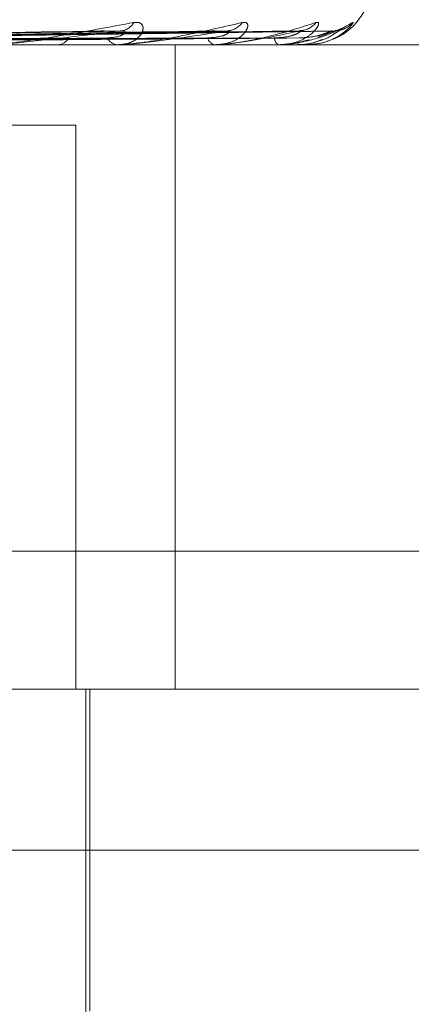
# Model space of a CAD drawing. Units: inches. Extents: x 0 to 23.4, y 0 to 16.5.
# Drawn here: x 7.3 to 7.3, y 12.8 to 12.8 of the extents above; entities that cross this region are included whole.
import ezdxf

# ---------------------------------------------------------------- set-up
doc = ezdxf.new("R2010")
doc.units = ezdxf.units.IN
doc.header["$MEASUREMENT"] = 0
doc.linetypes.add('HIDDEN', pattern=[0.07500000000000001, 0.05, -0.025])

msp = doc.modelspace()

# ---------------------------------------------------------------- linework, layer by layer
at = {"color": 7, "linetype": 'HIDDEN', "lineweight": 0}
for p, q in [((7.2778284883, 12.8103847445), (7.2680961076, 12.8102094916)), ((7.278365539, 12.8103858397), (7.2681980033, 12.8102100928)), ((7.2803034251, 12.8103849457), (7.2692136891, 12.8102096025)), ((7.2807014915, 12.8103856631), (7.2692891978, 12.8102099964)), ((7.2820336412, 12.8103851064), (7.2699873766, 12.810209691)), ((7.2822783739, 12.8103855149), (7.2700337943, 12.8102099153)), ((7.2829566956, 12.8103852469), (7.2703892953, 12.8102097683)), ((7.2830392663, 12.8103853797), (7.2704049554, 12.8102098412)), ((7.2830402004, 12.8103922079), (7.2826704107, 12.810248364)), ((7.2530270791, 12.8100813284), (7.3149697355, 12.8100813284)), ((7.2768588642, 12.8100813284), (7.2768968977, 12.8100813284)), ((7.278246795, 12.8100813284), (7.2782131525, 12.8100813284)), ((7.2782738278, 12.8100833713), (7.2782182614, 12.8100833713)), ((7.2793715206, 12.8100813284), (7.2794005691, 12.8100813284)), ((7.2794949011, 12.7957649361), (7.2794949011, 12.8100813284)), ((7.2804003607, 12.8100813284), (7.2803762774, 12.8100813284)), ((7.280419677, 12.8100833713), (7.2803813863, 12.8100833713)), ((7.2811735511, 12.8100813284), (7.2811925645, 12.8100813284)), ((7.2818061154, 12.8100813284), (7.2817924617, 12.8100813284)), ((7.2818170172, 12.8100833713), (7.2817975706, 12.8100833713)), ((7.2821998254, 12.8100813284), (7.2822081167, 12.8100813284)), ((7.2824132514, 12.8100813284), (7.2824105209, 12.8100813284)), ((7.2757028384, 12.8082917793), (7.2772942265, 12.8082917793)), ((7.2772942265, 12.7957649361), (7.2772942265, 12.8082917793)), ((7.2576404547, 12.7988281716), (7.319583111, 12.7988281716)), ((7.3149697355, 12.7957649361), (7.2530270791, 12.7957649361)), ((7.2775158074, 12.7689217006), (7.2775158074, 12.7957649361)), ((7.2776052849, 12.78860674), (7.2776052849, 12.7957649361)), ((7.2930403101, 12.792185838), (7.2242767237, 12.792185838))]:
    msp.add_line(p, q, dxfattribs=at)
for centre, radius, start, end in [((7.2824370673, 12.8115129676), 0.0014316392269151, 294.6072044495, 0), ((7.278273955, 12.8107350879), 0.0003432588164867, 272.6920081059, 332.2887147933), ((7.2806408218, 12.810807028), 0.0004149124817497, 271.2092461117, 326.0757644401), ((7.2822476521, 12.8108690406), 0.0004768549936105, 270.5537756075, 322.001150881), ((7.2830372411, 12.8109124105), 0.0005202110649121, 270.3259343833, 319.6311623584), ((7.276877506, 12.8103840048), 0.0003032969996827, 273.6657758203, 330.0969076045), ((7.2782379603, 12.8103498449), 0.0002696600158116, 205.7244173493, 264.7215318528), ((7.2782467544, 12.8102617405), 0.0001804121528361, 270.0129138008, 278.6306376525), ((7.2804194232, 12.8102828137), 0.0002060531538591, 194.0470462283, 257.9133036119), ((7.2804002898, 12.8101743399), 9.30115118047e-05, 270.0436501614, 282.0308768451), ((7.2818786779, 12.8102346796), 0.0001759256207846, 180.6118949541, 240.6546929084), ((7.2818059722, 12.8101122017), 3.08736936777e-05, 270.2656221984, 290.9618868664), ((7.2824124648, 12.8100842283), 3.0047379569e-06, 285.1764920489, 343.4279804001)]:
    msp.add_arc(centre, radius, start, end, dxfattribs=at)
for points, knots in [([(7.27542325390806, 12.81008132837493), (7.275435962150337, 12.81008150998981), (7.275463408559711, 12.81008190222946), (7.275528201087214, 12.81008571850675), (7.275682288536022, 12.81009898970103), (7.276264260097271, 12.8101701065481), (7.277298293921462, 12.81033555489582), (7.27810182959136, 12.8104862157124), (7.278577842703018, 12.81057546691405)], [0, 0, 0, 0, 0.0132216410981719, 0.0285552137116486, 0.0542426430602942, 0.1337588501408741, 0.4868402727613322, 0.9999999999999999, 0.9999999999999999, 0.9999999999999999, 0.9999999999999999]), ([(7.278577842703018, 12.81057546691405), (7.278621987149678, 12.81057945904928), (7.278671817106737, 12.81058396534492), (7.278738238514766, 12.81055888095243), (7.278767765325614, 12.8105291074623), (7.278792256571639, 12.81045806376029), (7.278778761490091, 12.81035524978874), (7.278668002525012, 12.81021485983199), (7.278474763856761, 12.81010401986725), (7.278301478985984, 12.81008898958478), (7.278213152518254, 12.81008132837493)], [0, 0, 0, 0, 0.119446100960758, 0.1348299623655072, 0.2536738278693923, 0.281754655032974, 0.4371652095506266, 0.6109336935281237, 0.8016857882121775, 1, 1, 1, 1]), ([(7.278246795044895, 12.81008132837493), (7.278261428670988, 12.81008150998981), (7.278293033395195, 12.81008190222946), (7.278361981888715, 12.81008571850675), (7.278517693686277, 12.81009898970103), (7.279064148893036, 12.8101701065481), (7.279955541805306, 12.81033555489582), (7.280602091494964, 12.8104862157124), (7.280985106389194, 12.81057546691405)], [0, 0, 0, 0, 0.0132216410983243, 0.0285552137119459, 0.0542426430603216, 0.1337588501403471, 0.4868402727616124, 1, 1, 1, 1]), ([(7.280985106389194, 12.81057546691405), (7.281018631216932, 12.81057945904928), (7.281056473818956, 12.81058396534492), (7.28109818319454, 12.81055888095243), (7.281111296725784, 12.8105291074623), (7.281106429617741, 12.8104580637603), (7.281059483922214, 12.81035524978874), (7.280906060188031, 12.81021485983199), (7.280671932387529, 12.81010401986725), (7.280476097832508, 12.81008898958478), (7.280376277378323, 12.81008132837493)], [0, 0, 0, 0, 0.1194461009608559, 0.1348299623670186, 0.2536738278696256, 0.2817546550335014, 0.4371652095512884, 0.6109336935286623, 0.8016857882131406, 1, 1, 1, 1]), ([(7.280400360685356, 12.81008132837493), (7.280416390797889, 12.81008150998982), (7.280451011559853, 12.81008190222946), (7.280521624041182, 12.81008571850675), (7.280673332357442, 12.81009898970103), (7.281164520894748, 12.8101701065481), (7.281881055632764, 12.81033555489582), (7.282347251351823, 12.8104862157124), (7.282623424872408, 12.81057546691405)], [0, 0, 0, 0, 0.0132216410980314, 0.0285552137114147, 0.0542426430599001, 0.1337588501401617, 0.4868402727605279, 1, 1, 1, 1]), ([(7.282623424872408, 12.81057546691405), (7.282645118406599, 12.81057945904929), (7.282669605923353, 12.81058396534493), (7.282685095780997, 12.81055888095243), (7.28268132207544, 12.8105291074623), (7.282647272523296, 12.8104580637603), (7.282568572953546, 12.81035524978874), (7.282378029583745, 12.81021485983199), (7.282111474639722, 12.81010401986726), (7.281900168371518, 12.81008898958478), (7.281792461702173, 12.81008132837493)], [0, 0, 0, 0, 0.1194461009601689, 0.1348299623642575, 0.2536738278688053, 0.281754655033767, 0.4371652095514984, 0.6109336935294942, 0.8016857882142732, 1, 1, 1, 1]), ([(7.281806115356134, 12.81008132837493), (7.281822962585075, 12.81008150998982), (7.281859348100253, 12.81008190222947), (7.281929072450342, 12.81008571850675), (7.282071294151474, 12.81009898970103), (7.282489463185815, 12.8101701065481), (7.283005242317223, 12.81033555489582), (7.283274234537739, 12.8104862157124), (7.283433585054083, 12.81057546691405)], [0, 0, 0, 0, 0.0132216410976452, 0.0285552137115337, 0.0542426430601607, 0.1337588501402353, 0.4868402727608183, 1, 1, 1, 1]), ([(7.283433585054083, 12.81057546691405), (7.283442663233883, 12.81057945904929), (7.283452910622712, 12.81058396534493), (7.283441621118588, 12.81055888095243), (7.283421096567785, 12.8105291074623), (7.283359095211082, 12.81045806376029), (7.2832514861746, 12.81035524978874), (7.283030709903029, 12.81021485983199), (7.282741361805657, 12.81010401986726), (7.282522220983355, 12.81008898958478), (7.282410520898506, 12.81008132837493)], [0, 0, 0, 0, 0.1194461009605749, 0.1348299623643477, 0.2536738278688296, 0.281754655032718, 0.4371652095496092, 0.6109336935284375, 0.8016857882135022, 0.9999999999999999, 0.9999999999999999, 0.9999999999999999, 0.9999999999999999]), ([(7.268137060371829, 12.81021065130909), (7.268422662755873, 12.81021562740908), (7.269850676661003, 12.81024050794359), (7.273230059793344, 12.81030030932342), (7.276334621896115, 12.81035669348519), (7.278290076846717, 12.81039220789418)], [0, 0, 0, 0, 0.0846963374235666, 0.4234822757477414, 0.9999999999999999, 0.9999999999999999, 0.9999999999999999, 0.9999999999999999]), ([(7.268161442479543, 12.81021065130909), (7.268438349365309, 12.81021562740908), (7.269822885718617, 12.81024050794359), (7.273084585946124, 12.81030030932342), (7.276057829120416, 12.81035669348519), (7.277930570876596, 12.81039220789419)], [0, 0, 0, 0, 0.0846963374234886, 0.4234822757477673, 1, 1, 1, 1]), ([(7.269243736949218, 12.81021065130909), (7.269564990625708, 12.81021562740908), (7.271171261240842, 12.81024050794359), (7.274969606484757, 12.81030030932342), (7.278454540294107, 12.81035669348519), (7.280649578062533, 12.81039220789419)], [0, 0, 0, 0, 0.0846963374233712, 0.4234822757478336, 0.9999999999999999, 0.9999999999999999, 0.9999999999999999, 0.9999999999999999]), ([(7.269261810824482, 12.81021065130909), (7.26957661873537, 12.81021562740908), (7.271150660477693, 12.81024050794359), (7.274861770189404, 12.81030030932342), (7.278249360407257, 12.81035669348519), (7.280383084856254, 12.81039220789419)], [0, 0, 0, 0, 0.0846963374235312, 0.4234822757476806, 1, 1, 1, 1]), ([(7.270005832007049, 12.81021065130909), (7.2703511260311, 12.81021562740908), (7.272077598551107, 12.81024050794359), (7.276157623812993, 12.81030030932342), (7.279896974741139, 12.81035669348519), (7.282252260943324, 12.81039220789419)], [0, 0, 0, 0, 0.0846963374237125, 0.4234822757477798, 1, 1, 1, 1]), ([(7.270016944412919, 12.81021065130909), (7.270358275370805, 12.81021562740908), (7.272064932532446, 12.81024050794359), (7.276091322554181, 12.81030030932342), (7.279770823478842, 12.81035669348519), (7.282088412259704, 12.81039220789419)], [0, 0, 0, 0, 0.0846963374234842, 0.423482275747867, 1, 1, 1, 1]), ([(7.270395801444312, 12.81021065130909), (7.270752655990238, 12.81021562740908), (7.272536931199966, 12.81024050794359), (7.276751173736453, 12.81030030932342), (7.280609791898075, 12.81035669348519), (7.283040200354034, 12.81039220789419)], [0, 0, 0, 0, 0.0846963374234861, 0.4234822757477946, 0.9999999999999999, 0.9999999999999999, 0.9999999999999999, 0.9999999999999999]), ([(7.270399550749488, 12.81021065130909), (7.270755068164225, 12.81021562740908), (7.272532657708708, 12.81024050794359), (7.276728803814426, 12.81030030932342), (7.28056722869563, 12.81035669348519), (7.282984918111397, 12.81039220789419)], [0, 0, 0, 0, 0.0846963374235548, 0.4234822757477724, 1, 1, 1, 1]), ([(7.278290076846717, 12.81039220789419), (7.277846411717041, 12.81033635987417), (7.277102038195262, 12.81024265905216), (7.276172606145613, 12.8101411053878), (7.275664148263827, 12.81009527357464), (7.275534920010598, 12.81008634388416), (7.275484599893675, 12.81008376747331), (7.275465490223883, 12.81008349291685), (7.275457025955083, 12.81008337130724)], [0, 0, 0, 0, 0.5273188798740935, 0.8847263069762286, 0.9590362595962538, 0.9800473728110649, 0.9911623590751559, 1, 1, 1, 1]), ([(7.277828546802993, 12.81038405104269), (7.277852413358777, 12.81038861762757), (7.277893156368596, 12.81039641332352), (7.277919612353531, 12.8103934396435), (7.277930570876619, 12.81039220789419)], [0, 0, 0, 0, 0.5857828345862439, 1, 1, 1, 1]), ([(7.277995025679107, 12.81023280079854), (7.278098034642537, 12.81024162778426), (7.278238284907164, 12.81025364603046), (7.278356292365911, 12.81031619976063), (7.278385962384289, 12.81035487450063), (7.278383692291376, 12.81038043034079), (7.27836752999864, 12.81038426541824), (7.278365476379843, 12.81038475271217)], [0, 0, 0, 0, 0.5000422633051826, 0.6808248274541234, 0.8631616154756273, 0.982612994117108, 1, 1, 1, 1]), ([(7.280649578062533, 12.81039220789419), (7.280300915101875, 12.81033635987417), (7.279715934542036, 12.81024265905216), (7.278937260560162, 12.8101411053878), (7.278480884826715, 12.81009527357464), (7.278356396510647, 12.81008634388416), (7.278305107045784, 12.81008376747331), (7.278283429444123, 12.81008349291685), (7.278273827758199, 12.81008337130724)], [0, 0, 0, 0, 0.5273188798744493, 0.8847263069756037, 0.9590362595957086, 0.9800473728105452, 0.991162359074373, 1, 1, 1, 1]), ([(7.278365476379843, 12.81038475271217), (7.278355581347353, 12.81038896431059), (7.278338161609541, 12.81039637863089), (7.278304582028062, 12.8103934660327), (7.278290076846743, 12.81039220789419)], [0, 0, 0, 0, 0.5680356728743831, 1, 1, 1, 1]), ([(7.280219531666451, 12.81023280079854), (7.280336507275511, 12.81024162533651), (7.280495773610975, 12.81025364025), (7.280647201301911, 12.81031620701343), (7.28069847082618, 12.81035485027896), (7.28071229070201, 12.81038036461309), (7.280702603958003, 12.81038418292461), (7.280701452993262, 12.8103846366108)], [0, 0, 0, 0, 0.500683227102543, 0.6816975218241411, 0.8642680326531417, 0.9838725263704967, 1, 1, 1, 1]), ([(7.280303477261512, 12.81038417676243), (7.280323491127241, 12.81038867958293), (7.280357837249985, 12.81039640694693), (7.280375651264936, 12.81039344421108), (7.280383084856282, 12.81039220789419)], [0, 0, 0, 0, 0.5827110640187427, 0.9999999999999999, 0.9999999999999999, 0.9999999999999999, 0.9999999999999999]), ([(7.282252260943324, 12.81039220789419), (7.282011201739514, 12.81033635987417), (7.281606756863194, 12.81024265905216), (7.281006984255635, 12.81014110538781), (7.280619185278594, 12.81009527357464), (7.280503936231781, 12.81008634388416), (7.280453531153876, 12.81008376747331), (7.280430069105349, 12.81008349291685), (7.28041967703225, 12.81008337130724)], [0, 0, 0, 0, 0.5273188798741725, 0.8847263069757115, 0.9590362595964119, 0.9800473728115553, 0.9911623590751371, 1, 1, 1, 1]), ([(7.280701452993262, 12.8103846366108), (7.280696452526519, 12.81038890679184), (7.28068769631413, 12.81039638421626), (7.280661020113198, 12.8103934615112), (7.280649578062563, 12.81039220789419)], [0, 0, 0, 0, 0.5710764563030106, 1, 1, 1, 1]), ([(7.281702762316, 12.81023280079854), (7.281829477424242, 12.81024162326191), (7.282002004424526, 12.81025363535077), (7.282181375858962, 12.81031621316055), (7.282252400320934, 12.81035482974985), (7.282281686808017, 12.81038031017067), (7.282278693078366, 12.81038411456984), (7.28227835824742, 12.81038454006937)], [0, 0, 0, 0, 0.5012174583676279, 0.6824248961560045, 0.8651902105445556, 0.9849223227965751, 0.9999999999999999, 0.9999999999999999, 0.9999999999999999, 0.9999999999999999]), ([(7.282033681527317, 12.81038427819946), (7.282049257214092, 12.81038872962132), (7.282076102626685, 12.81039640185165), (7.28208477259856, 12.81039344794611), (7.282088412259732, 12.81039220789419)], [0, 0, 0, 0, 0.580199194991962, 1, 1, 1, 1]), ([(7.28227835824742, 12.81038454006937), (7.282278558167671, 12.81038885901163), (7.282278906720358, 12.81039638890884), (7.282260226641812, 12.81039345779964), (7.282252260943358, 12.81039220789419)], [0, 0, 0, 0, 0.5735725397078887, 1, 1, 1, 1]), ([(7.282259695469313, 12.81023280079854), (7.282391965225227, 12.81024161946406), (7.282572055070339, 12.810253626382), (7.282787081096923, 12.81031622441373), (7.282889313458835, 12.81035479216833), (7.282945549118847, 12.81038021341045), (7.282955712843188, 12.81038399302438), (7.282956720131097, 12.81038436760748)], [0, 0, 0, 0, 0.502174653501826, 0.6837281504231646, 0.8668424990746065, 0.9868032685598045, 1, 1, 1, 1]), ([(7.282360951905456, 12.81040645122187), (7.282347269462182, 12.81040260714931), (7.282321033057826, 12.81039523605046), (7.282283362507249, 12.81039778200352), (7.282265337376233, 12.81039900022668)], [0, 0, 0, 0, 0.5215060375149893, 1, 1, 1, 1]), ([(7.282754397762174, 12.81018721856548), (7.282755492032567, 12.8101874814094), (7.282863888632186, 12.81021351828996), (7.283007474643424, 12.81031039038374), (7.283155725222092, 12.8104071901733), (7.283213284736108, 12.81045040367734), (7.28323435261942, 12.81046499305469), (7.283232474638075, 12.81046377104569), (7.283232071773396, 12.81046350890024)], [0, 0, 0, 0, 0.0045549119393818, 0.4512019788492808, 0.7145117596729427, 0.8728816409141985, 0.9727305613390167, 0.9999999999999999, 0.9999999999999999, 0.9999999999999999, 0.9999999999999999]), ([(7.282956720131097, 12.81038436760748), (7.282967401268573, 12.81038877376334), (7.282985882024423, 12.81039639739808), (7.282985204186256, 12.8103934512757), (7.282984918111429, 12.81039220789419)], [0, 0, 0, 0, 0.5779599905976365, 1, 1, 1, 1]), ([(7.283039271909971, 12.81038445276304), (7.28304476585109, 12.81038881583906), (7.283054307174036, 12.81039639318953), (7.283044402055975, 12.81039345448013), (7.283040200354067, 12.81039220789419)], [0, 0, 0, 0, 0.5758049644695349, 0.9999999999999999, 0.9999999999999999, 0.9999999999999999, 0.9999999999999999]), ([(7.283281036729365, 12.81045339771254), (7.283267613665989, 12.81044666323118), (7.283215701870996, 12.81042061857911), (7.283128818437681, 12.81039174240344), (7.283061572813604, 12.810397847215), (7.283047092121246, 12.8103991618269)], [0, 0, 0, 0, 0.2148564752382525, 0.8309269637199905, 1, 1, 1, 1]), ([(7.267971668996998, 12.81014702641861), (7.268245752286718, 12.81014951509021), (7.26961616903893, 12.81016195845095), (7.272674476386322, 12.81019024857513), (7.275454175715808, 12.81021673396394), (7.277140425053176, 12.81023280079852)], [0, 0, 0, 0, 0.0895371415801236, 0.4476858070868227, 1, 1, 1, 1]), ([(7.268322462863409, 12.81014702641861), (7.268610748303749, 12.81014951509021), (7.270052175824802, 12.81016195845095), (7.273274486601687, 12.81019024857513), (7.27621264829749, 12.81021673396394), (7.277995025679123, 12.81023280079852)], [0, 0, 0, 0, 0.0895371415801003, 0.4476858070866737, 1, 1, 1, 1]), ([(7.269120285055665, 12.81014702641861), (7.2694329725333, 12.81014951509021), (7.27099641026786, 12.81016195845095), (7.274486552441105, 12.81019024857513), (7.277660577432342, 12.81021673396394), (7.279586036593152, 12.81023280079852)], [0, 0, 0, 0, 0.0895371415803338, 0.4476858070868899, 1, 1, 1, 1]), ([(7.269380320187133, 12.81014702641861), (7.269703535380494, 12.81014951509021), (7.271319611705345, 12.81016195845095), (7.274931325711601, 12.81019024857513), (7.278222815077795, 12.81021673396394), (7.280219531666462, 12.81023280079852)], [0, 0, 0, 0, 0.0895371415802505, 0.4476858070868078, 1, 1, 1, 1]), ([(7.269928781467859, 12.81014702641861), (7.270268771793269, 12.81014951509021), (7.271968723796949, 12.81016195845095), (7.275764557964432, 12.81019024857513), (7.279218191084391, 12.81021673396394), (7.281313268957836, 12.81023280079852)], [0, 0, 0, 0, 0.0895371415802333, 0.4476858070867902, 1, 1, 1, 1]), ([(7.270088659517215, 12.81014702641861), (7.270435122624379, 12.81014951509021), (7.272167438543999, 12.81016195845095), (7.276038019025219, 12.81019024857513), (7.279563873060217, 12.81021673396394), (7.281702762316008, 12.81023280079852)], [0, 0, 0, 0, 0.0895371415802236, 0.4476858070866256, 0.9999999999999999, 0.9999999999999999, 0.9999999999999999, 0.9999999999999999]), ([(7.27036793706672, 12.81014702641861), (7.27072294210371, 12.81014951509021), (7.272497967681917, 12.81016195845095), (7.276462302506878, 12.81019024857513), (7.28007072045625, 12.81021673396394), (7.28225969546931, 12.81023280079852)], [0, 0, 0, 0, 0.0895371415802009, 0.4476858070869044, 1, 1, 1, 1]), ([(7.270421879624705, 12.81014702641861), (7.27077906856628, 12.81014951509021), (7.272565013669831, 12.81016195845095), (7.276554567762719, 12.81019024857513), (7.280187352915176, 12.81021673396394), (7.282391109807563, 12.81023280079852)], [0, 0, 0, 0, 0.0895371415800948, 0.4476858070866595, 1, 1, 1, 1]), ([(7.282473247653923, 12.81019390017706), (7.282373177618315, 12.81016645213018), (7.282244436427339, 12.81013113991886), (7.282001652122226, 12.81009527484708), (7.281899928555619, 12.81008634380516), (7.281852221594032, 12.81008376748427), (7.281827823756672, 12.81008349292022), (7.281817017193512, 12.81008337130724)], [0, 0, 0, 0, 0.6923043174964425, 0.8906570464533109, 0.9467412114626107, 0.9764100213611643, 1, 1, 1, 1]), ([(7.282754617226577, 12.81019483866464), (7.282684017269271, 12.81016675758973), (7.282509820768079, 12.81009747107477), (7.282320630309937, 12.81008734842454), (7.282208116697634, 12.81008132837493)], [0, 0, 0, 0, 0.4052891810315079, 1, 1, 1, 1]), ([(7.282209601394478, 12.8100930839865), (7.282253930399174, 12.81008983365225), (7.282439546410571, 12.81007622373516), (7.282618319468122, 12.81013924676202), (7.282754397762174, 12.81018721856548)], [0, 0, 0, 0, 0.2388210174493517, 1, 1, 1, 1])]:
    msp.add_open_spline(points, degree=3, knots=knots, dxfattribs=at)

doc.saveas('drawing.dxf')
